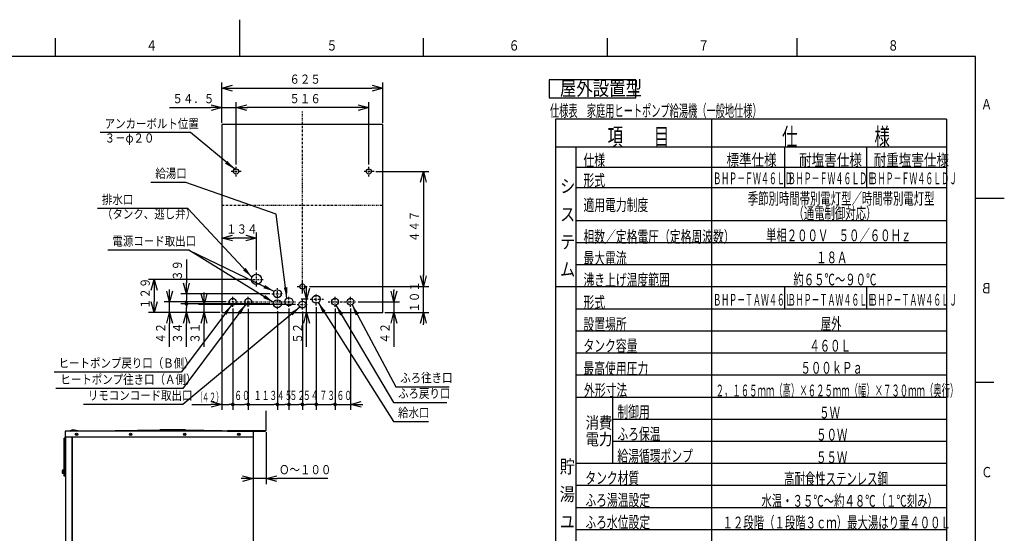
# Model space of a CAD drawing. Extents: x 0 to 420, y 0 to 297.
# Drawn here: x 150 to 418, y 157 to 297 of the extents above; entities that cross this region are included whole.
import ezdxf

# ---------------------------------------------------------------- set-up
doc = ezdxf.new("R2010")
doc.units = 0
doc.linetypes.add('DASHDOT', pattern=[1, 0.5, -0.25, 0, -0.25])
doc.layers.get('0').update_dxf_attribs({"linetype": 'CONTINUOUS'})
doc.layers.get('DEFPOINTS').update_dxf_attribs({"linetype": 'CONTINUOUS'})
for name, color, linetype in [('DD0', 4, 'CONTINUOUS'), ('M1', 2, 'CONTINUOUS'), ('M80', 7, 'CONTINUOUS')]:
    doc.layers.add(name, color=color, linetype=linetype)
doc.styles.get("Standard").update_dxf_attribs({"font": 'txt', "bigfont": 'BIGFONT'})
doc.dimstyles.new('LEADSTYL', dxfattribs={"dimtxt": 3, "dimasz": 3, "dimexe": 0.18, "dimexo": 0.0625, "dimgap": 1, "dimtad": 0, "dimtih": 1, "dimtoh": 1, "dimdec": 4, "dimzin": 0, "dimtxsty": 'STANDARD', "dimblk1": 'OPEN', "dimblk2": 'OPEN', "dimsah": 1, "dimcen": 0.09, "dimazin": 3, "dimtfac": 1, "dimtdec": 4, "dimtofl": 0, "dimtmove": 0, "dimatfit": 3, "dimtolj": 1, "dimtzin": 0})
doc.dimstyles.get("Standard").update_dxf_attribs({"dimtxt": 3.5, "dimasz": 3, "dimexe": 1.5, "dimexo": 0.5, "dimgap": 1.5, "dimtad": 3, "dimtxsty": 'STANDARD', "dimblk1": 'OPEN', "dimblk2": 'OPEN', "dimsah": 1, "dimcen": 0.09, "dimazin": 3, "dimtfac": 1, "dimtdec": 4, "dimtofl": 0, "dimtmove": 0, "dimatfit": 3, "dimtolj": 1, "dimtzin": 0})

# ---------------------------------------------------------------- blocks, each defined once
blk = doc.blocks.new('_OPEN')
at = {"color": 0}
for p, q in [((0, 0), (-1, 0)), ((-0.965926, 0.258819), (0, 0)), ((0, 0), (-0.965926, -0.258819))]:
    blk.add_line(p, q, dxfattribs=at)
blk = doc.blocks.new('*D1')
at = {"layer": 'DD0'}
for p, q in [((217.24469, 184.879517), (217.24469, 170.723251)), ((213.74469, 183.045517), (213.74469, 170.723251)), ((210.74469, 172.223251), (210.44469, 172.223251)), ((217.24469, 172.223251), (213.74469, 172.223251)), ((234.044689, 172.223251), (220.24469, 172.223251))]:
    blk.add_line(p, q, dxfattribs=at)
at = {"layer": 'DEFPOINTS'}
for p in [(217.244692, 185.379518), (213.744692, 183.545518), (217.244692, 172.223251)]:
    blk.add_point(p, dxfattribs=at)
at = {"layer": 'DD0', "xscale": 3, "yscale": 3}
blk.add_blockref('_OPEN', (213.74469, 172.223251), dxfattribs=at)
at = {"layer": 'DD0', "xscale": 3, "yscale": 3, "rotation": 180}
blk.add_blockref('_OPEN', (217.24469, 172.223251), dxfattribs=at)
at = {"layer": 'DD0', "width": 0.833333}
blk.add_text('Ｏ～１００', height=2.5, dxfattribs=at).set_placement((220.753019, 173.423248))
blk = doc.blocks.new('*D11')
at = {"layer": 'DD0'}
for p, q in [((205.239456, 268.976532), (205.239456, 279.881805)), ((208.239456, 278.381805), (245.989456, 278.381805)), ((248.989456, 268.976532), (248.989456, 279.881805))]:
    blk.add_line(p, q, dxfattribs=at)
at = {"layer": 'DEFPOINTS'}
for p in [(205.23945, 278.381805), (205.23945, 268.476528), (248.989451, 268.476528)]:
    blk.add_point(p, dxfattribs=at)
at = {"layer": 'DD0', "xscale": 3, "yscale": 3, "rotation": 180}
blk.add_blockref('_OPEN', (205.239456, 278.381805), dxfattribs=at)
at = {"layer": 'DD0', "xscale": 3, "yscale": 3}
blk.add_blockref('_OPEN', (248.989456, 278.381805), dxfattribs=at)
at = {"layer": 'DD0', "width": 0.833333}
blk.add_text('６２５', height=2.5, dxfattribs=at).set_placement((223.572782, 279.581818))
blk = doc.blocks.new('*D12')
at = {"layer": 'DD0'}
for p, q in [((214.619766, 228.866669), (214.619766, 239.130005)), ((211.619766, 237.630005), (208.239456, 237.630005))]:
    blk.add_line(p, q, dxfattribs=at)
at = {"layer": 'DEFPOINTS'}
for p in [(214.619771, 237.630005), (214.619771, 228.366674), (205.23945, 217.376528)]:
    blk.add_point(p, dxfattribs=at)
at = {"layer": 'DD0', "xscale": 3, "yscale": 3, "rotation": 180}
blk.add_blockref('_OPEN', (205.239456, 237.630005), dxfattribs=at)
at = {"layer": 'DD0', "xscale": 3, "yscale": 3}
blk.add_blockref('_OPEN', (214.619766, 237.630005), dxfattribs=at)
at = {"layer": 'DD0', "width": 0.833333}
blk.add_text('１３４', height=2.5, dxfattribs=at).set_placement((206.387937, 238.830002))
blk = doc.blocks.new('*D13')
at = {"layer": 'DD0'}
for p, q in [((190.939456, 273.094696), (202.239456, 273.094696)), ((205.239456, 268.976532), (205.239456, 274.594696)), ((205.239456, 273.094696), (209.054443, 273.094696)), ((209.054443, 257.636261), (209.054443, 274.594696)), ((212.054443, 273.094696), (212.354443, 273.094696))]:
    blk.add_line(p, q, dxfattribs=at)
at = {"layer": 'DEFPOINTS'}
for p in [(205.23945, 273.094696), (205.23945, 268.476528), (209.05445, 257.136261)]:
    blk.add_point(p, dxfattribs=at)
at = {"layer": 'DD0', "xscale": 3, "yscale": 3}
blk.add_blockref('_OPEN', (205.239456, 273.094696), dxfattribs=at)
at = {"layer": 'DD0', "xscale": 3, "yscale": 3, "rotation": 180}
blk.add_blockref('_OPEN', (209.054443, 273.094696), dxfattribs=at)
at = {"layer": 'DD0', "width": 0.833333}
blk.add_text('５４．５', height=2.5, dxfattribs=at).set_placement((191.787794, 274.294708))
blk = doc.blocks.new('_DOT')
at = {"color": 0}
blk.add_line((-0.5, 0), (-1, 0), dxfattribs=at)
at = {"color": 0, "const_width": 0.5}
blk.add_lwpolyline([(-0.25, 0, 1), (0.25, 0, 1)], format="xyb", close=True, dxfattribs=at)
blk = doc.blocks.new('DIMS7')
at = {"layer": 'DD0'}
for p, q in [((205.239456, 216.876526), (205.239456, 190.903244)), ((208.179443, 218.469009), (208.179443, 190.903244)), ((197.041142, 192.403244), (202.239456, 192.403244)), ((205.239456, 192.403244), (207.179443, 192.403244))]:
    blk.add_line(p, q, dxfattribs=at)
at = {"layer": 'DD0', "xscale": 3, "yscale": 3}
blk.add_blockref('_OPEN', (205.239456, 192.403244), dxfattribs=at)
at = {"layer": 'DD0'}
blk.add_blockref('_DOT', (208.179443, 192.403244), dxfattribs=at)
for s, width, p in [('（', 0.416667, (198.5353, 193.103241)), ('４２）', 0.56, (199.821133, 193.103241))]:
    blk.add_text(s, height=2.5, dxfattribs=dict(at, width=width)).set_placement(p)
blk = doc.blocks.new('*D14')
at = {"layer": 'DD0'}
for p, q in [((259.976807, 227.446396), (259.976807, 227.746396)), ((229.01445, 224.446396), (261.476807, 224.446396)), ((259.976807, 217.376526), (259.976807, 224.446396)), ((249.489456, 217.376526), (261.476807, 217.376526)), ((259.976807, 214.076526), (259.976807, 214.376526))]:
    blk.add_line(p, q, dxfattribs=at)
at = {"layer": 'DEFPOINTS'}
for p in [(228.514451, 224.446396), (248.989451, 217.376528), (259.976807, 217.376528)]:
    blk.add_point(p, dxfattribs=at)
at = {"layer": 'DD0', "xscale": 3, "yscale": 3}
for p, rotation in [((259.976807, 224.446396), 270), ((259.976807, 217.376526), 90)]:
    blk.add_blockref('_OPEN', p, dxfattribs=dict(at, rotation=rotation))
at = {"layer": 'DD0', "width": 0.833333}
blk.add_text('１０１', height=2.5, rotation=90.000003, dxfattribs=at).set_placement((258.776794, 217.369795))
blk = doc.blocks.new('*D15')
at = {"layer": 'DD0'}
for p, q in [((212.159775, 226.406677), (185.322418, 226.406677)), ((186.822418, 223.406677), (186.822418, 220.376526)), ((204.739456, 217.376526), (185.322418, 217.376526))]:
    blk.add_line(p, q, dxfattribs=at)
at = {"layer": 'DEFPOINTS'}
for p in [(186.822418, 226.406674), (212.659771, 226.406674), (205.23945, 217.376528)]:
    blk.add_point(p, dxfattribs=at)
at = {"layer": 'DD0', "xscale": 3, "yscale": 3}
for p, rotation in [((186.822418, 226.406677), 90), ((186.822418, 217.376526), 270)]:
    blk.add_blockref('_OPEN', p, dxfattribs=dict(at, rotation=rotation))
at = {"layer": 'DD0', "width": 0.833333}
blk.add_text('１２９', height=2.5, rotation=90.000003, dxfattribs=at).set_placement((185.622421, 218.349928))
blk = doc.blocks.new('DIMS8')
at = {"layer": 'DD0'}
for p, q in [((200.368484, 222.546616), (200.368484, 222.846616)), ((225.196945, 219.546616), (198.868484, 219.546616)), ((200.368484, 217.376526), (200.368484, 219.546616)), ((200.368484, 208.076526), (200.368484, 214.376526))]:
    blk.add_line(p, q, dxfattribs=at)
at = {"layer": 'DD0', "xscale": 3, "yscale": 3}
for p, rotation in [((200.368484, 219.546616), 270), ((200.368484, 217.376526), 90)]:
    blk.add_blockref('_OPEN', p, dxfattribs=dict(at, rotation=rotation))
at = {"layer": 'DD0', "width": 0.833333}
blk.add_text('３１', height=2.5, rotation=90.000003, dxfattribs=at).set_placement((199.168488, 208.924864))
blk = doc.blocks.new('DIMS9')
at = {"layer": 'DD0'}
for p, q in [((218.284592, 219.756561), (194.105576, 219.756561)), ((195.605576, 217.376526), (195.605576, 218.756561)), ((195.605576, 208.076526), (195.605576, 214.376526))]:
    blk.add_line(p, q, dxfattribs=at)
at = {"layer": 'DD0', "rotation": 90}
blk.add_blockref('_DOT', (195.605576, 219.756561), dxfattribs=at)
at = {"layer": 'DD0', "xscale": 3, "yscale": 3, "rotation": 90}
blk.add_blockref('_OPEN', (195.605576, 217.376526), dxfattribs=at)
at = {"layer": 'DD0', "width": 0.833333}
blk.add_text('３４', height=2.5, rotation=90.000003, dxfattribs=at).set_placement((194.405579, 208.924864))
blk = doc.blocks.new('DIMS10')
at = {"layer": 'DD0'}
for p, q in [((191.0177, 223.316528), (191.0177, 223.616528)), ((206.366928, 220.316528), (189.5177, 220.316528)), ((191.0177, 217.376526), (191.0177, 220.316528)), ((204.739456, 217.376526), (189.5177, 217.376526)), ((191.0177, 208.076526), (191.0177, 214.376526))]:
    blk.add_line(p, q, dxfattribs=at)
at = {"layer": 'DD0', "xscale": 3, "yscale": 3}
for p, rotation in [((191.0177, 220.316528), 270), ((191.0177, 217.376526), 90)]:
    blk.add_blockref('_OPEN', p, dxfattribs=dict(at, rotation=rotation))
at = {"layer": 'DD0', "width": 0.833333}
blk.add_text('４２', height=2.5, rotation=90.000003, dxfattribs=at).set_placement((189.817703, 208.924864))
blk = doc.blocks.new('*D16')
at = {"layer": 'DD0'}
for p, q in [((251.976807, 223.616528), (251.976807, 223.316528)), ((242.212143, 220.316528), (253.476807, 220.316528)), ((251.976807, 220.316528), (251.976807, 217.376526)), ((249.489456, 217.376526), (253.476807, 217.376526)), ((251.976807, 214.376526), (251.976807, 208.076526))]:
    blk.add_line(p, q, dxfattribs=at)
at = {"layer": 'DEFPOINTS'}
for p in [(241.712143, 220.316528), (251.976807, 220.316528), (248.989451, 217.376528)]:
    blk.add_point(p, dxfattribs=at)
at = {"layer": 'DD0', "xscale": 3, "yscale": 3}
for p, rotation in [((251.976807, 220.316528), 270), ((251.976807, 217.376526), 90)]:
    blk.add_blockref('_OPEN', p, dxfattribs=dict(at, rotation=rotation))
at = {"layer": 'DD0', "width": 0.833333}
blk.add_text('４２', height=2.5, rotation=90.000003, dxfattribs=at).set_placement((250.77681, 208.924864))
blk = doc.blocks.new('DIMS11')
at = {"layer": 'DD0'}
for p, q in [((228.231659, 224.016525), (228.231659, 224.316525)), ((228.663666, 221.016525), (226.731659, 221.016525)), ((228.231659, 217.376526), (228.231659, 221.016525)), ((228.231659, 208.076526), (228.231659, 214.376526))]:
    blk.add_line(p, q, dxfattribs=at)
at = {"layer": 'DD0', "xscale": 3, "yscale": 3}
for p, rotation in [((228.231659, 221.016525), 270), ((228.231659, 217.376526), 90)]:
    blk.add_blockref('_OPEN', p, dxfattribs=dict(at, rotation=rotation))
at = {"layer": 'DD0', "width": 0.833333}
blk.add_text('５２', height=2.5, rotation=90.000003, dxfattribs=at).set_placement((227.031662, 208.924864))
blk = doc.blocks.new('DIMS12')
at = {"layer": 'DD0'}
for p, q in [((195.570587, 231.786603), (195.570587, 225.486603)), ((218.284592, 222.486603), (194.070587, 222.486603)), ((195.570587, 222.486603), (195.570587, 220.756561)), ((218.284592, 219.756561), (194.070587, 219.756561))]:
    blk.add_line(p, q, dxfattribs=at)
at = {"layer": 'DD0', "xscale": 3, "yscale": 3, "rotation": 270}
blk.add_blockref('_OPEN', (195.570587, 222.486603), dxfattribs=at)
at = {"layer": 'DD0', "rotation": 270}
blk.add_blockref('_DOT', (195.570587, 219.756561), dxfattribs=at)
at = {"layer": 'DD0', "width": 0.833333}
blk.add_text('３９', height=2.5, rotation=90.000003, dxfattribs=at).set_placement((194.37059, 225.994932))
blk = doc.blocks.new('*D17')
at = {"layer": 'DD0'}
for p, q in [((247.074448, 255.736099), (261.476807, 255.736099)), ((259.976807, 252.736099), (259.976807, 227.446396)), ((229.01445, 224.446396), (261.476807, 224.446396))]:
    blk.add_line(p, q, dxfattribs=at)
at = {"layer": 'DEFPOINTS'}
for p in [(246.574451, 255.736096), (259.976807, 255.736096), (228.514451, 224.446396)]:
    blk.add_point(p, dxfattribs=at)
at = {"layer": 'DD0', "xscale": 3, "yscale": 3}
for p, rotation in [((259.976807, 255.736099), 90), ((259.976807, 224.446396), 270)]:
    blk.add_blockref('_OPEN', p, dxfattribs=dict(at, rotation=rotation))
at = {"layer": 'DD0', "width": 0.833333}
blk.add_text('４４７', height=2.5, rotation=90.000003, dxfattribs=at).set_placement((258.776794, 236.549574))
blk = doc.blocks.new('*D18')
at = {"layer": 'DD0'}
for p, q in [((209.054443, 257.636261), (209.054443, 274.594696)), ((242.174454, 273.094696), (212.054443, 273.094696)), ((245.174454, 257.636108), (245.174454, 274.594696))]:
    blk.add_line(p, q, dxfattribs=at)
at = {"layer": 'DEFPOINTS'}
for p in [(245.174451, 273.094696), (209.05445, 257.136261), (245.174451, 257.136096)]:
    blk.add_point(p, dxfattribs=at)
at = {"layer": 'DD0', "xscale": 3, "yscale": 3, "rotation": 180}
blk.add_blockref('_OPEN', (209.054443, 273.094696), dxfattribs=at)
at = {"layer": 'DD0', "xscale": 3, "yscale": 3}
blk.add_blockref('_OPEN', (245.174454, 273.094696), dxfattribs=at)
at = {"layer": 'DD0', "width": 0.833333}
blk.add_text('５１６', height=2.5, dxfattribs=at).set_placement((223.572767, 274.294708))
blk = doc.blocks.new('DIMS13')
at = {"layer": 'DD0'}
for p, q in [((230.859451, 218.836533), (230.859451, 190.903244)), ((235.969452, 218.469009), (235.969452, 190.903244)), ((231.859451, 192.403244), (234.969452, 192.403244))]:
    blk.add_line(p, q, dxfattribs=at)
at = {"layer": 'DD0', "rotation": 180}
blk.add_blockref('_DOT', (230.859451, 192.403244), dxfattribs=at)
at = {"layer": 'DD0'}
blk.add_blockref('_DOT', (235.969452, 192.403244), dxfattribs=at)
at = {"layer": 'DD0', "width": 0.62}
blk.add_text('７３', height=2.5, dxfattribs=at).set_placement((231.709451, 193.603241))
blk = doc.blocks.new('*D19')
at = {"layer": 'DD0'}
for p, q in [((230.859451, 218.836533), (230.859451, 190.903244)), ((229.859451, 192.403244), (228.079453, 192.403244))]:
    blk.add_line(p, q, dxfattribs=at)
at = {"layer": 'DEFPOINTS'}
for p in [(227.079451, 218.199117), (230.859451, 219.336528), (230.859451, 192.403244)]:
    blk.add_point(p, dxfattribs=at)
at = {"layer": 'DD0', "rotation": 180}
blk.add_blockref('_DOT', (227.079453, 192.403244), dxfattribs=at)
at = {"layer": 'DD0'}
blk.add_blockref('_DOT', (230.859451, 192.403244), dxfattribs=at)
at = {"layer": 'DD0', "width": 0.62}
blk.add_text('５４', height=2.5, dxfattribs=at).set_placement((227.234445, 193.603241))
blk = doc.blocks.new('DIMS14')
at = {"layer": 'DD0'}
for p, q in [((235.969452, 218.469009), (235.969452, 190.903244)), ((240.169449, 218.469009), (240.169449, 190.903244)), ((236.969452, 192.403244), (240.169449, 192.403244)), ((243.169449, 192.403244), (243.469449, 192.403244))]:
    blk.add_line(p, q, dxfattribs=at)
at = {"layer": 'DD0', "rotation": 180}
blk.add_blockref('_DOT', (235.969452, 192.403244), dxfattribs=at)
at = {"layer": 'DD0', "xscale": 3, "yscale": 3, "rotation": 180}
blk.add_blockref('_OPEN', (240.169449, 192.403244), dxfattribs=at)
at = {"layer": 'DD0', "width": 0.62}
blk.add_text('６０', height=2.5, dxfattribs=at).set_placement((236.36445, 193.603241))
blk = doc.blocks.new('DIMS15')
at = {"layer": 'DD0'}
for p, q in [((220.289581, 217.772522), (220.289581, 190.903244)), ((223.439667, 218.451523), (223.439667, 190.903244)), ((221.289581, 192.403244), (222.439667, 192.403244))]:
    blk.add_line(p, q, dxfattribs=at)
at = {"layer": 'DD0', "rotation": 180}
blk.add_blockref('_DOT', (220.289581, 192.403244), dxfattribs=at)
at = {"layer": 'DD0'}
blk.add_blockref('_DOT', (223.439667, 192.403244), dxfattribs=at)
at = {"layer": 'DD0', "width": 0.62}
blk.add_text('４５', height=2.5, dxfattribs=at).set_placement((220.159616, 193.603241))
blk = doc.blocks.new('*D20')
at = {"layer": 'DD0'}
for p, q in [((212.379456, 218.432877), (212.379456, 190.903244)), ((220.289581, 217.772522), (220.289581, 190.903244)), ((213.379456, 192.403244), (219.289581, 192.403244))]:
    blk.add_line(p, q, dxfattribs=at)
at = {"layer": 'DEFPOINTS'}
for p in [(212.379451, 218.932873), (220.289587, 218.272528), (212.379451, 192.403244)]:
    blk.add_point(p, dxfattribs=at)
at = {"layer": 'DD0', "rotation": 180}
blk.add_blockref('_DOT', (212.379456, 192.403244), dxfattribs=at)
at = {"layer": 'DD0'}
blk.add_blockref('_DOT', (220.289581, 192.403244), dxfattribs=at)
at = {"layer": 'DD0', "width": 0.62}
blk.add_text('１１３', height=2.5, dxfattribs=at).set_placement((213.895807, 193.603241))
blk = doc.blocks.new('*D21')
at = {"layer": 'DD0'}
for p, q in [((223.439667, 218.451523), (223.439667, 190.903244)), ((227.079453, 217.699112), (227.079453, 190.903244)), ((224.439667, 192.403244), (226.079453, 192.403244))]:
    blk.add_line(p, q, dxfattribs=at)
at = {"layer": 'DEFPOINTS'}
for p in [(223.439665, 218.951528), (227.079451, 218.199117), (223.439665, 192.403244)]:
    blk.add_point(p, dxfattribs=at)
at = {"layer": 'DD0', "rotation": 180}
blk.add_blockref('_DOT', (223.439667, 192.403244), dxfattribs=at)
at = {"layer": 'DD0'}
blk.add_blockref('_DOT', (227.079453, 192.403244), dxfattribs=at)
at = {"layer": 'DD0', "width": 0.62}
blk.add_text('５２', height=2.5, dxfattribs=at).set_placement((223.594659, 193.603241))
blk = doc.blocks.new('DIMS16')
at = {"layer": 'DD0'}
for p, q in [((208.179443, 218.469009), (208.179443, 190.903244)), ((212.379456, 218.432877), (212.379456, 190.903244)), ((209.179443, 192.403244), (211.379456, 192.403244))]:
    blk.add_line(p, q, dxfattribs=at)
at = {"layer": 'DD0', "rotation": 180}
blk.add_blockref('_DOT', (208.179443, 192.403244), dxfattribs=at)
at = {"layer": 'DD0'}
blk.add_blockref('_DOT', (212.379456, 192.403244), dxfattribs=at)
at = {"layer": 'DD0', "width": 0.62}
blk.add_text('６０', height=2.5, dxfattribs=at).set_placement((208.574442, 193.603241))
blk = doc.blocks.new('PART0')
at = {"layer": 'M80'}
for p, q in [((210.001709, 296.999982), (210.001709, 286.999982)), ((160, 286.999982), (160, 291.999982)), ((260.001709, 286.999982), (260.001709, 291.999982)), ((310.001709, 286.999982), (310.001709, 291.999982)), ((361.501709, 286.999982), (361.501709, 291.999982)), ((410, 287), (10, 287)), ((410, 10), (410, 287)), ((410, 248.5), (415, 248.5)), ((412.803894, 248.500729), (417.803894, 248.500729)), ((410, 198.5), (415, 198.5))]:
    blk.add_line(p, q, dxfattribs=at)
at = {"layer": 'M80', "width": 0.795068}
for s, p in [('４', (184.601913, 288.600006)), ('５', (233.603622, 288.600006)), ('６', (283.103622, 288.600006)), ('７', (334.603622, 288.600006)), ('８', (386.103622, 288.600006)), ('Ｃ', (411.536911, 172.600708))]:
    blk.add_text(s, height=2.8, dxfattribs=at).set_placement(p)
at = {"layer": 'M80', "text_generation_flag": 4, "width": 0.795068}
for s, p in [('Ａ', (414.466995, 272.60144)), ('Ｂ', (414.466995, 222.60144))]:
    blk.add_text(s, height=2.8, rotation=-180.000005, dxfattribs=at).set_placement(p)

msp = doc.modelspace()

# ---------------------------------------------------------------- linework, layer by layer
at = {"layer": 'M1', "linetype": 'DASHDOT'}
for p, q in [((227.114451, 222.520784), (227.114451, 272.139206)), ((209.05445, 254.336261), (209.05445, 257.136261)), ((245.174451, 254.336096), (245.174451, 257.136096)), ((210.45445, 255.736261), (207.65445, 255.736261)), ((246.574451, 255.736096), (243.774451, 255.736096)), ((205.23945, 246.601528), (248.989451, 246.601528)), ((214.619771, 224.446674), (214.619771, 228.366674)), ((212.659771, 226.406674), (216.579771, 226.406674)), ((227.114451, 223.046396), (227.114451, 225.846396)), ((225.714451, 224.446396), (228.514451, 224.446396))]:
    msp.add_line(p, q, dxfattribs=at)
at = {"layer": 'M1'}
for p, q in [((248.989451, 268.476528), (205.23945, 268.476528)), ((205.23945, 268.476528), (205.23945, 217.376528)), ((248.989451, 217.376528), (248.989451, 268.476528)), ((205.23945, 217.376528), (248.989451, 217.376528)), ((217.244692, 190.615518), (217.160692, 190.615518)), ((217.160692, 190.615518), (217.160692, 185.371377)), ((217.244692, 185.379518), (217.244692, 190.615518)), ((162.644691, 185.155518), (162.644691, 183.545518)), ((164.044691, 185.155518), (162.644691, 185.155518)), ((164.744691, 185.505518), (163.694691, 185.155518)), ((164.044691, 185.155518), (188.369691, 185.505518)), ((213.744692, 185.155518), (164.044691, 185.155518)), ((166.494691, 185.155518), (164.744691, 185.505518)), ((195.369691, 185.505518), (188.369691, 185.505518)), ((195.369691, 185.505518), (210.244692, 185.198817)), ((206.744691, 185.239518), (206.744691, 185.155518)), ((217.017985, 185.239518), (206.744691, 185.239518)), ((206.744691, 185.155518), (217.020692, 185.155518)), ((213.744692, 185.155518), (212.344692, 185.155518)), ((213.744692, 185.155518), (213.744692, 183.545518)), ((162.770694, 183.215598), (162.350694, 183.215598)), ((162.350694, 172.925598), (162.350694, 183.215598)), ((213.744692, 183.545518), (162.644691, 183.545518)), ((162.770694, 183.545518), (162.770694, 59.65109)), ((162.770694, 172.925598), (162.770694, 183.215598)), ((164.450694, 183.545518), (164.450694, 59.924762)), ((164.492694, 183.545518), (164.492694, 59.924762)), ((213.702695, 183.545518), (213.702695, 45.294762)), ((162.301694, 174.570598), (161.916694, 174.535598)), ((161.916694, 174.535598), (161.916694, 173.625598)), ((162.301694, 174.570598), (162.301694, 173.590598)), ((162.350694, 174.465598), (162.301694, 174.465598)), ((162.301694, 173.590598), (161.916694, 173.625598)), ((162.301694, 173.695598), (162.350694, 173.695598)), ((162.770694, 172.925598), (162.350694, 172.925598))]:
    msp.add_line(p, q, dxfattribs=at)
at = {"layer": 'M1', "color": 234}
msp.add_line((248.849451, 225.636528), (248.793451, 225.636528), dxfattribs=at)
at = {"layer": 'M1', "color": 234, "linetype": 'DASHDOT'}
for p, q in [((218.784587, 222.486609), (221.794587, 222.486609)), ((220.289587, 218.272528), (220.289587, 223.991609)), ((230.859451, 219.336528), (230.859451, 222.696528)), ((206.866933, 220.316528), (225.360506, 220.316528)), ((208.17945, 218.96901), (208.17945, 221.664045)), ((212.379451, 218.932873), (212.379451, 221.699215)), ((218.784587, 219.756568), (221.794587, 219.756568)), ((223.439665, 218.951528), (223.439665, 221.961528)), ((225.696951, 219.546617), (228.39195, 219.546617)), ((227.079451, 218.199117), (227.079451, 220.894116)), ((229.163662, 221.016528), (232.826819, 221.016528)), ((234.072674, 220.316528), (241.712143, 220.316528)), ((235.969451, 218.96901), (235.969451, 221.664045)), ((240.169451, 218.96901), (240.169451, 221.664045))]:
    msp.add_line(p, q, dxfattribs=at)
at = {"layer": 'M1', "color": 7}
for p, q in [((165.620746, 184.349463), (165.828636, 184.141573)), ((165.828636, 184.349463), (165.620746, 184.141573)), ((180.320747, 184.349463), (180.528636, 184.141573)), ((180.528636, 184.349463), (180.320747, 184.141573)), ((195.020747, 184.349463), (195.228636, 184.141573)), ((195.228636, 184.349463), (195.020747, 184.141573)), ((209.720747, 184.349463), (209.928636, 184.141573)), ((209.928636, 184.349463), (209.720747, 184.141573))]:
    msp.add_line(p, q, dxfattribs=at)
at = {"layer": 'M1'}
for centre, radius in [((209.05445, 255.736261), 0.7), ((245.174451, 255.736096), 0.7), ((214.619771, 226.406674), 1.4), ((227.114451, 224.446396), 0.7)]:
    msp.add_circle(centre, radius, dxfattribs=at)
at = {"layer": 'M1', "color": 234}
for centre, radius in [((220.289587, 222.486609), 1.085), ((230.859451, 221.016528), 1.085), ((208.17945, 220.316528), 0.927518), ((212.379451, 220.316528), 0.927518), ((220.289587, 219.756568), 1.085), ((223.439665, 220.316528), 1.085), ((227.079451, 219.546617), 0.927499), ((235.969451, 220.316528), 0.927518), ((240.169451, 220.316528), 0.927518)]:
    msp.add_circle(centre, radius, dxfattribs=at)
at = {"layer": 'M1', "color": 7}
for centre in [(165.724691, 184.245518), (180.424691, 184.245518), (195.124691, 184.245518), (209.824692, 184.245518)]:
    msp.add_circle(centre, 0.329, dxfattribs=at)
at = {"layer": 'M1'}
for centre, radius, start, end in [((217.020692, 185.379518), 0.14, 270, 360), ((217.020692, 185.379518), 0.224, 270, 360), ((163.360444, 174.080598), 1.51375, 162.507675, 197.492325)]:
    msp.add_arc(centre, radius, start, end, dxfattribs=at)
at = {"layer": 'M80'}
for p, q in [((294.160642, 280.675269), (294.160642, 275.775269)), ((317.686623, 280.675269), (294.160642, 280.675269)), ((317.686623, 275.775269), (317.686623, 280.675269)), ((294.160642, 275.775269), (317.686623, 275.775269)), ((402.096755, 269.930252), (295.818162, 269.930252)), ((295.818162, 269.930252), (295.818162, 57.329651)), ((338.339447, 57.329651), (338.339447, 269.930252)), ((402.096755, 269.930252), (402.096755, 57.329651)), ((402.096755, 262.330252), (295.818162, 262.330252)), ((301.418162, 262.330252), (301.418162, 62.329651)), ((358.089447, 262.330252), (358.089447, 251.330252)), ((380.339447, 262.330252), (380.339447, 251.330252)), ((402.096755, 256.830252), (301.418162, 256.830252)), ((402.096755, 251.330252), (301.418162, 251.330252)), ((402.096755, 242.330252), (301.418162, 242.330252)), ((402.096755, 236.330252), (301.418162, 236.330252)), ((402.096755, 230.330252), (301.418162, 230.330252)), ((402.096755, 224.330252), (295.818162, 224.330252)), ((358.089447, 224.330252), (358.089447, 218.330252)), ((380.339447, 224.330252), (380.339447, 218.330252)), ((402.096755, 218.330252), (301.418162, 218.330252)), ((402.096755, 212.330252), (301.418162, 212.330252)), ((402.096755, 206.330252), (301.418162, 206.330252)), ((402.096755, 200.330252), (301.418162, 200.330252)), ((402.096755, 194.330252), (301.418162, 194.330252)), ((311.337581, 194.330252), (311.337581, 176.329652)), ((402.096755, 188.330252), (311.337581, 188.330252)), ((402.096755, 182.330252), (311.337581, 182.330252)), ((402.096755, 176.329652), (301.418162, 176.329652)), ((402.096755, 170.329652), (301.418162, 170.329652)), ((402.096755, 164.329652), (301.418162, 164.329652)), ((402.096755, 158.329652), (301.418162, 158.329652))]:
    msp.add_line(p, q, dxfattribs=at)

# ---------------------------------------------------------------- block references
at = {"layer": 'DD0'}
for name in ['DIMS12', 'DIMS10', 'DIMS8', 'DIMS11', 'DIMS9', 'DIMS7', 'DIMS16', 'DIMS15', 'DIMS13', 'DIMS14']:
    msp.add_blockref(name, (0, 0), dxfattribs=at)
at = {"layer": 'M80'}
msp.add_blockref('PART0', (0, 0), dxfattribs=at)

# ---------------------------------------------------------------- texts
at = {"layer": 'DD0', "width": 0.833333}
for s, p in [('アンカーボルト位置', (173.358549, 267.4935)), ('３－φ２０', (173.358549, 263.593506)), ('給湯口', (187.140684, 253.978134)), ('排水口', (172.630689, 246.856445)), ('（タンク、逃し弁）', (172.630689, 242.956451)), ('電源コード取出口', (175.469434, 235.563095)), ('ヒートポンプ戻り口（Ｂ側）', (160.858976, 202.400986)), ('ヒートポンプ往き口（Ａ側）', (161.33914, 197.966354)), ('ふろ往き口', (253.666395, 198.404266)), ('リモコンコード取出口', (168.804136, 193.603241)), ('ふろ戻り口', (253.081449, 194.163239)), ('給水口', (253.075193, 188.935974))]:
    msp.add_text(s, height=2.5, dxfattribs=at).set_placement(p)
at = {"layer": 'M80'}
for s, height, width, p in [('屋外設置型', 3.92, 0.833333, (297.063695, 276.388425)), ('仕様表\u3000家庭用ヒートポンプ給湯機（一般地仕様）', 3.24576, 0.564839, (294.357649, 270.609983)), ('項\u3000\u3000目', 4.8, 0.638889, (310.025471, 262.766599)), ('仕\u3000\u3000\u3000\u3000\u3000様', 4.8, 0.638889, (357.418744, 262.759397)), ('仕様', 3.2, 0.671875, (303.460886, 257.204117)), ('標準仕様', 3.2, 0.78125, (342.308094, 257.259415)), ('耐塩害仕様', 3.2, 0.78125, (362.058095, 257.259415)), ('耐重塩害仕様', 3.2, 0.78125, (382.308094, 257.259415)), ('形式', 3.2, 0.671875, (303.460885, 251.704114)), ('ＢＨＰ－ＦＷ４６ＬＤ', 3.2, 0.494792, (338.716427, 252.259415)), ('ＢＨＰ－ＦＷ４６ＬＤＥ', 3.2, 0.494792, (358.966427, 252.259415)), ('ＢＨＰ－ＦＷ４６ＬＤＪ', 3.2, 0.494792, (381.216427, 252.259415)), ('シ', 3.6, 0.833333, (297.118164, 249.943403)), ('季節別時間帯別電灯型／時間帯別電灯型', 3.2, 0.645833, (348.104767, 246.759397)), ('適用電力制度', 3.2, 0.671875, (303.460885, 245.018491)), ('（通電制御対応）', 3.2, 0.645833, (360.504769, 242.784284)), ('ス', 3.6, 0.833333, (297.118164, 242.295896)), ('テ', 3.6, 0.833333, (297.118164, 234.795896)), ('相数／定格電圧（定格周波数）', 3.2, 0.671875, (303.460885, 236.393506)), ('単相２００Ｖ\u3000５０／６０Ｈｚ', 3.2, 0.645833, (353.064768, 236.759397)), ('最大電流', 3.2, 0.671875, (303.460885, 230.555341)), ('１８Ａ', 3.2, 0.645833, (366.704766, 230.759412)), ('ム', 3.6, 0.833333, (297.118164, 227.295896)), ('沸き上げ温度範囲', 3.2, 0.671875, (303.460885, 224.6378)), ('約６５℃～９０℃', 3.2, 0.645833, (360.504765, 224.759397)), ('形式', 3.2, 0.671875, (303.460885, 218.53819)), ('ＢＨＰ－ＴＡＷ４６Ｌ', 3.2, 0.494792, (338.716427, 219.259399)), ('ＢＨＰ－ＴＡＷ４６ＬＥ', 3.2, 0.494792, (358.966427, 219.259399)), ('ＢＨＰ－ＴＡＷ４６ＬＪ', 3.2, 0.494792, (381.216427, 219.259399)), ('設置場所', 3.2, 0.671875, (303.460885, 212.579099)), ('屋外', 3.2, 0.645833, (367.935113, 212.759397)), ('タンク容量', 3.2, 0.671875, (303.460885, 206.744596)), ('４６０Ｌ', 3.2, 0.645833, (364.838408, 206.759397)), ('最高使用圧力', 3.2, 0.671875, (303.460885, 200.558988)), ('５００ｋＰａ', 3.2, 0.645833, (362.445684, 200.759397)), ('外形寸法', 3.2, 0.671875, (303.613328, 194.694852)), ('２，１６５ｍｍ（高）×６２５ｍｍ（幅）×７３０ｍｍ（奥行）', 3.2, 0.520833, (339.384771, 194.587354)), ('制御用', 3.2, 0.671875, (312.667943, 188.789808)), ('\u3000５Ｗ', 3.2, 0.645833, (364.704766, 188.587354)), ('\u3000消費', 3.2, 0.833333, (300.402918, 185.833771)), ('\u3000電力', 3.2, 0.833333, (300.402918, 181.353767)), ('ふろ保温', 3.2, 0.671875, (312.667943, 182.789503)), ('５０Ｗ', 3.2, 0.645833, (366.704765, 182.587354)), ('給湯循環ポンプ', 3.2, 0.671875, (312.667963, 176.78981)), ('５５Ｗ', 3.2, 0.645833, (366.684776, 176.458801)), ('貯', 3.6, 0.833333, (297.009522, 173.712163)), ('タンク材質', 3.2, 0.671875, (303.961282, 170.789205)), ('高耐食性ステンレス鋼', 3.2, 0.645833, (357.984765, 170.586751)), ('湯', 3.6, 0.833333, (297.009522, 166.212156)), ('ふろ湯温設定', 3.2, 0.671875, (303.961282, 164.789197)), ('水温・３５℃～約４８℃（１℃刻み）', 3.2, 0.645833, (351.824769, 164.586744)), ('ユ', 3.6, 0.833333, (297.009522, 158.712156)), ('ふろ水位設定', 3.2, 0.671875, (303.961282, 158.78919)), ('１２段階（１段階３ｃｍ）最大湯はり量４００Ｌ', 3.2, 0.645833, (341.261218, 158.692014))]:
    msp.add_text(s, height=height, dxfattribs=dict(at, width=width)).set_placement(p)

# ---------------------------------------------------------------- dimensions: what is measured, and where the dimension line sits
at = {"layer": 'DD0'}
for base, p1, p2, picture, middle in [((205.23945, 278.381805), (248.989451, 268.476528), (205.23945, 268.476528), '*D11', (227.114451, 278.381805)), ((205.23945, 273.094696), (209.05445, 257.136261), (205.23945, 268.476528), '*D13', (207.14695, 273.094696)), ((245.174451, 273.094696), (209.05445, 257.136261), (245.174451, 257.136096), '*D18', (227.114451, 273.094696)), ((214.619771, 237.630005), (205.23945, 217.376528), (214.619771, 228.366674), '*D12', (209.929611, 237.630005)), ((217.244692, 172.223251), (213.744692, 183.545518), (217.244692, 185.379518), '*D1', (215.494692, 172.223251))]:
    dim = msp.add_linear_dim(base=base, p1=p1, p2=p2, dimstyle='STANDARD', dxfattribs=at)
    dim.commit()
    dim.dimension.update_dxf_attribs({"geometry": picture, "text_midpoint": middle})
for base, p1, p2, picture, middle in [((259.976807, 255.736096), (228.514451, 224.446396), (246.574451, 255.736096), '*D17', (259.976807, 240.091246)), ((259.976807, 217.376528), (228.514451, 224.446396), (248.989451, 217.376528), '*D14', (259.976807, 220.911462)), ((186.822418, 226.406674), (205.23945, 217.376528), (212.659771, 226.406674), '*D15', (186.822418, 221.891601)), ((251.976807, 220.316528), (248.989451, 217.376528), (241.712143, 220.316528), '*D16', (251.976807, 218.846528))]:
    dim = msp.add_linear_dim(base=base, p1=p1, p2=p2, angle=90, dimstyle='STANDARD', dxfattribs=at)
    dim.commit()
    dim.dimension.update_dxf_attribs({"geometry": picture, "text_midpoint": middle})
for base, p1, p2, picture, middle in [((212.379451, 192.403244), (220.289587, 218.272528), (212.379451, 218.932873), '*D20', (216.334519, 192.403244)), ((223.439665, 192.403244), (227.079451, 218.199117), (223.439665, 218.951528), '*D21', (225.259558, 192.403244)), ((230.859451, 192.403244), (227.079451, 218.199117), (230.859451, 219.336528), '*D19', (228.969451, 192.403244))]:
    dim = msp.add_linear_dim(base=base, p1=p1, p2=p2, dimstyle='STANDARD', override={"dimblk1": 'DOT', "dimblk2": 'DOT'}, dxfattribs=at)
    dim.commit()
    dim.dimension.update_dxf_attribs({"geometry": picture, "text_midpoint": middle})

# ---------------------------------------------------------------- leaders
for points in [[(208.693222, 256.335846), (196.650223, 266.293488), (172.150223, 266.293488)], [(222.902573, 221.259277), (220.001587, 244.172668), (195.432358, 252.778137), (185.932358, 252.778137)], [(213.356369, 227.009857), (195.922363, 245.656448), (171.422363, 245.656448)], [(219.274139, 220.138763), (196.261108, 234.363098), (174.261108, 234.363098)], [(219.422241, 223.138489), (196.370651, 234.28334)], [(207.881622, 219.438126), (194.15065, 201.200989), (159.65065, 201.200989)], [(211.727051, 219.657242), (194.630814, 196.766357), (160.130814, 196.766357)], [(231.393951, 220.072311), (251.866867, 187.735977), (261.366882, 187.735977)], [(236.212158, 219.421326), (251.873123, 192.963242), (266.373108, 192.963242)], [(240.571808, 219.48082), (252.458069, 197.204269), (266.958069, 197.204269)], [(226.423981, 218.890411), (194.59581, 192.403244), (167.59581, 192.403244)]]:
    msp.add_leader(points, dimstyle='LEADSTYL', dxfattribs=at)

doc.saveas('drawing.dxf')
